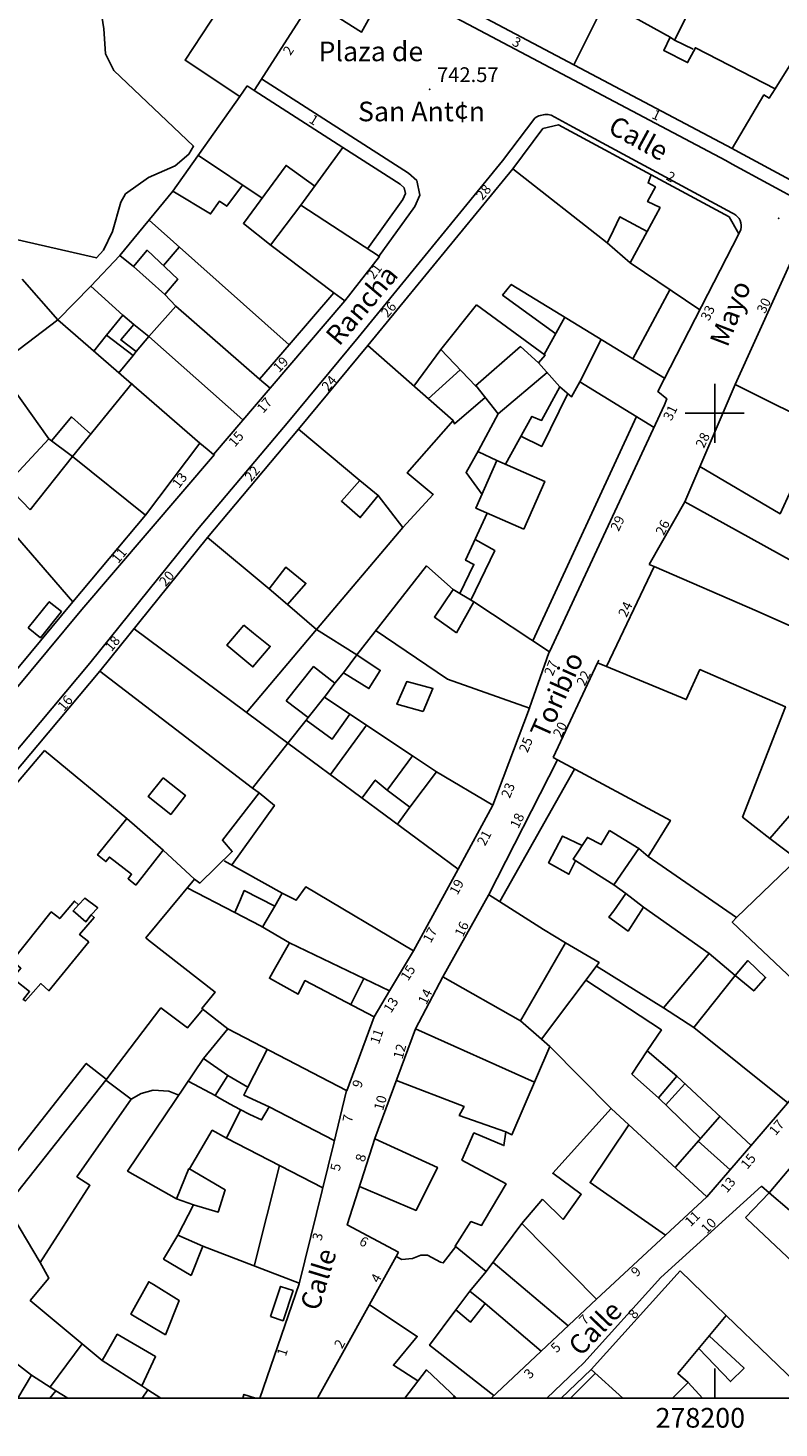
# Model space of a CAD drawing. Extents: x 277586 to 278313, y 4653697 to 4654203.
# Drawn here: x 278130 to 278207, y 4653697 to 4653839 of the extents above; entities that cross this region are included whole.
import ezdxf

# ---------------------------------------------------------------- set-up
doc = ezdxf.new("R2010")
doc.units = 0
doc.header["$MEASUREMENT"] = 0
for name, color, linetype in [('028112', 7, 'CONTINUOUS'), ('140302', 1, 'CONTINUOUS'), ('140501', 7, 'CONTINUOUS'), ('160101', 1, 'CONTINUOUS'), ('160301', 1, 'CONTINUOUS'), ('160302', 1, 'CONTINUOUS'), ('160306', 1, 'CONTINUOUS'), ('160307', 1, 'CONTINUOUS'), ('167202', 3, 'CONTINUOUS'), ('189301', 7, 'CONTINUOUS'), ('189401', 7, 'CONTINUOUS'), ('HOJAS', 7, 'CONTINUOUS')]:
    doc.layers.add(name, color=color, linetype=linetype)

msp = doc.modelspace()

# ---------------------------------------------------------------- linework, layer by layer
at = {"layer": '028112'}
for p in [(278171.05, 4653832.88, 742.57), (278206.51, 4653819.78, 744.27)]:
    msp.add_point(p, dxfattribs=at)
at = {"layer": '140302'}
for points in [[(278185.7, 4653835.39, 752.21), (278188.91, 4653841.8, 752.13), (278195.48, 4653838.19, 752.13)], [(278195.92, 4653837.9, 752.13), (278197.82, 4653836.97, 752.13)], [(278151.78, 4653832.16, 759.87), (278152.51, 4653833.24, 758.9)], [(278206.13, 4653832.95, 761.78), (278205.55, 4653832.01, 761.77), (278205, 4653832.33, 761.77), (278201.79, 4653826.89, 761.77)], [(278154.03, 4653821.85, 760.16), (278147.55, 4653826.19, 760.03)], [(278161.31, 4653812.24, 748.51), (278154.95, 4653817.03, 762.67), (278152.13, 4653819.27, 761.68), (278156.46, 4653825.16, 761.59), (278159.4, 4653823.06, 761.74)], [(278179.49, 4653824.83, 760.23), (278189.07, 4653817.29, 762.91)], [(278193.15, 4653818.44, 761.86), (278194.45, 4653820.88, 761.5), (278193.19, 4653821.5, 761.48), (278193.98, 4653822.98, 761.01), (278193.23, 4653823.39, 760.96), (278193.55, 4653824.2, 760.4)], [(278144.97, 4653822.54, 759.87), (278148.79, 4653820.24, 758.57), (278149.71, 4653821.54, 758.57), (278150.43, 4653821.02, 758.57), (278152.04, 4653823.17, 758.57)], [(278157.95, 4653821.13, 761.73), (278154.88, 4653817.08, 762.82)], [(278156.76, 4653806.95, 745.88), (278142.54, 4653819.61, 745.74)], [(278144, 4653814.99, 745.26), (278145.6, 4653816.88, 745.25)], [(278140.95, 4653814.91, 745.01), (278144.13, 4653812.06, 745.17)], [(278191.4, 4653815.29, 761.81), (278198.48, 4653810.5, 759.01)], [(278194.91, 4653803.57, 748.29), (278179.33, 4653813.08, 747.29), (278178.45, 4653812, 746.4), (278183.85, 4653808.06, 746.54)], [(278191.69, 4653805.53, 748.38), (278195.43, 4653812.55, 748.36)], [(278145.26, 4653810.87, 745.16), (278153.77, 4653803.47, 745.79)], [(278132.36, 4653797.41, 755.08), (278125, 4653807.71, 751.76), (278123.99, 4653809.26, 751.76)], [(278127.02, 4653804.75, 746.12), (278133.27, 4653809.49, 746.12)], [(278147.7, 4653796.98, 745.85), (278133.27, 4653809.49, 746.12)], [(278182.67, 4653805.98, 746.54), (278184.79, 4653809.75, 746.79)], [(278138.21, 4653807.94, 744.52), (278136.95, 4653806.31, 744.52)], [(278142.53, 4653807.81, 745.45), (278141.25, 4653806.26, 745.44)], [(278142.53, 4653807.81, 745.26), (278152.08, 4653799.33, 745.81)], [(278156.61, 4653780.58, 758.16), (278159.55, 4653778.06, 759.18), (278168.32, 4653788.41, 759.29), (278171.41, 4653791.74, 755.55), (278168.77, 4653793.94, 755.55), (278173.42, 4653799.25, 755.55), (278164.76, 4653806.87, 755.55)], [(278172.17, 4653806.48, 745.71), (278169.45, 4653802.74, 745.7)], [(278186.29, 4653803.2, 748.5), (278188.47, 4653807.49, 748.5)], [(278140.93, 4653805.86, 745.43), (278139.48, 4653804.1, 745.42)], [(278184.28, 4653802.7, 748.72), (278182.12, 4653805.11, 746.29)], [(278174.14, 4653804.4, 747.12), (278170.88, 4653801.48, 747.12)], [(278175.74, 4653802.81, 747.19), (278177.99, 4653799.93, 747.19), (278182.99, 4653804.13, 746.63)], [(278140.83, 4653803.05, 755.17), (278134.78, 4653795.61, 755.18)], [(278178.75, 4653794.82, 757.17), (278181.43, 4653799.68, 757.17), (278182.41, 4653799.27, 757.17), (278184.28, 4653802.7, 758.93), (278185.46, 4653801.68, 759.01), (278186.29, 4653803.2, 759.21), (278193.85, 4653798.57, 757.24)], [(278180.31, 4653797.66, 759.13), (278182.44, 4653796.64, 759.01), (278185.08, 4653802, 759)], [(278176.68, 4653801.59, 747.22), (278173.56, 4653798.94, 747.06), (278173.4, 4653799.31, 747.06)], [(278136.63, 4653797.88, 748.98), (278134.66, 4653799.63, 748.62), (278132.67, 4653797.22, 748.51)], [(278177.99, 4653799.93, 747), (278176.01, 4653796.23, 749.89), (278174.75, 4653793.99, 750.07), (278176.39, 4653791.74, 750.27)], [(278192.06, 4653799.66, 759.2), (278181.52, 4653776.9, 759.01)], [(278157.74, 4653798.37, 758.19), (278163.95, 4653793.16, 758.18)], [(278142.18, 4653789.67, 755.24), (278134.78, 4653795.61, 755.08)], [(278180.61, 4653788.22, 762.15), (278175.75, 4653790.35, 762.15), (278177.88, 4653795.21, 762.15), (278182.73, 4653793.08, 762.15), (278180.61, 4653788.22, 762.15)], [(278177.88, 4653795.21, 749.74), (278176, 4653796.1, 749.73)], [(278198.5, 4653794.58, 754.03), (278206.64, 4653789.8, 754.02), (278207.78, 4653792.24, 753.96), (278211.3, 4653790.72, 753.96)], [(278134.79, 4653780.86, 758.39), (278125.3, 4653791.83, 758.73), (278121.04, 4653787.3, 758.68), (278121.85, 4653786.36, 758.68), (278119.53, 4653784.34, 758.68), (278122.12, 4653782.22, 760.48), (278120.01, 4653779.62, 759.91), (278117.28, 4653781.83, 759.91), (278109.65, 4653774.68, 755.04)], [(278165.82, 4653791.66, 758.17), (278168.32, 4653788.41, 759.6)], [(278176.89, 4653789.84, 759.92), (278174.69, 4653785.08, 757.07), (278175.55, 4653784.65, 757.07), (278174.12, 4653781.69, 757.07)], [(278148.48, 4653787.37, 758.12), (278154.74, 4653782.16, 758.17)], [(278175.23, 4653781.03, 759), (278177.66, 4653786.05, 758.99), (278175.66, 4653787.19, 759.51)], [(278163.66, 4653775.48, 753.73), (278170.73, 4653784.5, 757.62), (278173.45, 4653782.11, 755.67)], [(278130.26, 4653778.21, 759.5), (278132.4, 4653780.87, 759.49), (278133.64, 4653779.86, 758.65), (278131.5, 4653777.2, 759.5), (278130.26, 4653778.21, 759.5)], [(278175.52, 4653780.86, 758.81), (278183.21, 4653775.78, 757.06)], [(278141.02, 4653778.12, 752.68), (278156.65, 4653766.51, 753.73)], [(278159.55, 4653778.06, 753.73), (278152.45, 4653769.62, 753.73)], [(278163.66, 4653775.48, 753.77), (278159.55, 4653778.06, 753.76)], [(278181.19, 4653770.07, 753.06), (278172.86, 4653772.99, 757.67), (278165.51, 4653777.96, 757.46)], [(278137.55, 4653773.82, 755.38), (278153.04, 4653761.93, 757.67)], [(278161.43, 4653772.61, 753.73), (278162.28, 4653773.65, 753.73)], [(278158.7, 4653769.11, 753.73), (278160.42, 4653771.26, 753.73)], [(278169.32, 4653765.22, 757.46), (278162.94, 4653769.45, 756.59)], [(278217.33, 4653770.33, 760.31), (278205.6, 4653756.82, 760.31)], [(278156.65, 4653766.51, 753.73), (278158.49, 4653768.83, 753.73)], [(278164.62, 4653768.32, 756.02), (278160.96, 4653763.31, 756.01)], [(278131.91, 4653765.76, 756.72), (278109.42, 4653739.26, 756.72), (278106.19, 4653736.23, 756.72)], [(278140.3, 4653758.85, 759.21), (278131.91, 4653765.76, 756.12)], [(278177.45, 4653760.21, 753.3), (278171.74, 4653763.59, 757.58)], [(278178.16, 4653750.41, 759.03), (278185.75, 4653763.87, 758.99)], [(278166.72, 4653761.74, 757.53), (278165.52, 4653762.75, 757.26), (278164.18, 4653760.94, 757.26)], [(278169.04, 4653760.02, 758.09), (278167.78, 4653758.27, 758.09)], [(278186.54, 4653756.11, 762.28), (278184.54, 4653757.07, 762.08), (278183.13, 4653754.36, 761.96), (278185.2, 4653753.19, 761.99), (278185.87, 4653754.55, 761.99)], [(278147.15, 4653752.68, 759.18), (278143.98, 4653755.64, 759.22)], [(278193.24, 4653755.01, 759.12), (278192.31, 4653755.82, 759.23)], [(278135.36, 4653750.1, 758.72), (278136.02, 4653750.78, 758.58), (278137.33, 4653749.77, 758.58), (278136.67, 4653749.06, 758.63)], [(278177.03, 4653751.13, 758.49), (278182.62, 4653747.57, 760.22), (278184.83, 4653746.24, 760.22)], [(278190.97, 4653751.23, 759.26), (278189.74, 4653752.12, 759.25)], [(278155.32, 4653749.95, 748.4), (278154.11, 4653747.89, 748.39)], [(278199.44, 4653745.16, 759.31), (278192.76, 4653749.84, 759.09)], [(278213.59, 4653737.15, 754.05), (278201.78, 4653748.31, 758.47), (278202.21, 4653748.8, 758.47)], [(278156.82, 4653746.23, 748.54), (278166.98, 4653741.34, 749.01)], [(278187.99, 4653743.87, 760.22), (278194.79, 4653739.62, 759.19)], [(278164.37, 4653742.59, 751.57), (278163.05, 4653739.96, 751.57)], [(278172.38, 4653742.77, 753.22), (278180.27, 4653738.31, 753.37)], [(278186.91, 4653742.43, 756.74), (278194.59, 4653737.39, 756.97), (278193.13, 4653735.26, 759.36)], [(278147.94, 4653739.4, 758.71), (278146.45, 4653737.61, 758.49), (278143.75, 4653739.62, 758.22), (278138.14, 4653732.29, 758.22)], [(278145.32, 4653720.22, 756.24), (278140.36, 4653723.05, 757.75), (278148.07, 4653734.48, 756.1), (278150.53, 4653737.48, 748.76)], [(278169.62, 4653737.5, 749.15), (278181.71, 4653732.09, 748.27)], [(278197.87, 4653737.64, 757.91), (278207.44, 4653729.98, 754.24)], [(278152.56, 4653731.5, 747.26), (278154.53, 4653735.4, 747.26)], [(278182.42, 4653736.43, 757.17), (278183.26, 4653735.69, 757.16)], [(278126.55, 4653721.78, 758.2), (278136.17, 4653733.99, 758.2), (278138.2, 4653732.37, 758.2)], [(278148.07, 4653734.48, 756.09), (278150.55, 4653732.76, 755.57)], [(278203.71, 4653725.64, 757.38), (278196.15, 4653732.68, 755.96)], [(278145.57, 4653730.77, 755.41), (278144.55, 4653731.15, 755.15), (278142.97, 4653731.27, 754.93), (278141.75, 4653730.94, 754.93), (278140.73, 4653730.37, 754.97)], [(278146.51, 4653732.17, 756.38), (278149.31, 4653730.69, 754.88)], [(278178.78, 4653727.03, 750.77), (278174.06, 4653728.7, 751.41), (278174.54, 4653729.6, 751.25), (278167.67, 4653732.25, 749)], [(278195.02, 4653729.76, 759.19), (278196.96, 4653731.91, 759.47)], [(278154.74, 4653729.59, 752.4), (278161.36, 4653726.16, 752.41)], [(278194.28, 4653730.48, 756.97), (278198.52, 4653726.4, 757.74)], [(278151.87, 4653729.34, 755.87), (278150.41, 4653726.39, 759.44), (278160.18, 4653721.36, 756.7)], [(278189.49, 4653729.39, 758.65), (278199.2, 4653720.44, 757.57)], [(278200.53, 4653728.59, 759.76), (278195.98, 4653723.4, 758.82)], [(278150.41, 4653726.39, 759.56), (278148.96, 4653727.19, 759.36), (278146.66, 4653723.28, 757.7)], [(278191.27, 4653727.74, 756.18), (278187.35, 4653721.89, 756.58), (278195.02, 4653716.56, 756.04)], [(278165.47, 4653726.32, 750.96), (278171.84, 4653723.42, 753.2), (278169.66, 4653719.06, 753.2), (278163.92, 4653721.5, 753.03)], [(278201.57, 4653723.17, 757.72), (278198.33, 4653726.09, 757.53)], [(278155.81, 4653723.61, 758.61), (278153.23, 4653713.41, 758.62)], [(278145.48, 4653716.54, 759.1), (278147.06, 4653719.64, 757.9)], [(278188.01, 4653710.05, 756.12), (278180.4, 4653717.72, 757.28)], [(278157.79, 4653711.66, 757.17), (278148.01, 4653715.42, 759.1)], [(278167.66, 4653714.38, 755.1), (278168.22, 4653714.09, 755.19), (278169.31, 4653714.19, 755.32), (278170.16, 4653714.51, 755.54), (278170.82, 4653714.51, 755.6), (278172.14, 4653713.79, 755.6), (278172.42, 4653713.73, 755.46), (278173.72, 4653715.38, 754.91)], [(278137.78, 4653703.82, 755.05), (278130.48, 4653709.92, 755.05), (278132.35, 4653712.19, 755.05), (278131.48, 4653713.76, 755.05)], [(278176.79, 4653712.86, 754.91), (278175.13, 4653710.87, 755.38)], [(278177.5, 4653713.77, 753.4), (278185.12, 4653707.34, 750.97)], [(278154.89, 4653708.27, 753.85), (278155.9, 4653711.34, 753.73), (278157.17, 4653710.92, 752.8), (278156.16, 4653707.85, 753.85), (278154.89, 4653708.27, 753.85)], [(278176.7, 4653709.59, 752.86), (278182.36, 4653704.75, 750.88)], [(278164.93, 4653709.47, 754.98), (278169.79, 4653706.26, 756.68), (278167.36, 4653703.33, 757.45), (278169.86, 4653701.76, 757.21)], [(278173.69, 4653708.98, 756.43), (278171.04, 4653705.37, 757.25), (278177.57, 4653700.27, 754.81)], [(278123.53, 4653707.8, 751.37), (278130.61, 4653702.33, 751.36)], [(278135.76, 4653705.5, 754.93), (278132.53, 4653701.17, 754.69)], [(278199.45, 4653706.34, 753.54), (278202.98, 4653703.04, 755.49), (278201.62, 4653701.68, 755.49), (278198.38, 4653705.05, 753.76)], [(278173.78, 4653700, 755.76), (278170.71, 4653702.87, 757.26), (278168.51, 4653700, 755.8)], [(278187.88, 4653702.54, 762.81), (278185.35, 4653700, 762.73)], [(278142.42, 4653700.85, 755.05), (278141.81, 4653701.24, 755.05)], [(278197.31, 4653701.58, 756.86), (278198.77, 4653700, 756.72)], [(278133.06, 4653700.75, 755.04), (278134.3, 4653700, 755.38)], [(278152.06, 4653700, 754.07), (278152.18, 4653700.37, 754.07), (278153.36, 4653700, 752.71)], [(278173.56, 4653700.2, 754.37), (278173.4, 4653700, 754.36)]]:
    msp.add_polyline3d(points, dxfattribs=at)
at = {"layer": '140501'}
for points in [[(278195.79, 4653850.84, 747.83), (278196.75, 4653850.34, 746.46), (278199.1, 4653853.89, 748.09), (278200.71, 4653852.51, 748.09), (278201.63, 4653854.34, 748.36), (278206.69, 4653851.66, 748.49), (278204.76, 4653849.24, 746.7), (278203.16, 4653847.17, 746.57), (278208.18, 4653844, 745.03), (278212.33, 4653851.39, 747.54), (278216.2, 4653849.18, 752.72), (278209.98, 4653839.07, 762.69), (278206.13, 4653832.95, 752.09), (278198.04, 4653837.12, 752.08), (278197.24, 4653835.61, 752.4), (278194.82, 4653836.83, 752.38), (278195.48, 4653838.19, 751.98), (278195.92, 4653837.9, 747.44), (278197.39, 4653840.76, 746.12), (278191.96, 4653844.09, 748.12), (278195.79, 4653850.84, 747.83)], [(278191.4, 4653815.29, 761.73), (278189.07, 4653817.29, 763.14), (278189.39, 4653817.89, 763.14), (278190.36, 4653819.94, 762.32), (278193.15, 4653818.44, 762.12), (278191.4, 4653815.29, 761.73)], [(278175.8, 4653811, 745.67), (278182.78, 4653805.91, 745.93), (278182.12, 4653805.11, 745.93), (278180.29, 4653806.77, 745.62), (278175.7, 4653802.78, 747.17), (278172.17, 4653806.48, 745.54), (278175.8, 4653811, 745.67)], [(278130.47, 4653790.2, 754.89), (278128.03, 4653792.74, 751.63), (278132.36, 4653797.41, 751.57), (278134.78, 4653795.61, 755.04), (278130.47, 4653790.2, 754.89)], [(278163.95, 4653793.16, 758.36), (278165.82, 4653791.66, 758.39), (278163.99, 4653789.41, 758.34), (278162.08, 4653791.09, 758.3), (278163.95, 4653793.16, 758.36)], [(278156.61, 4653780.58, 758.19), (278154.74, 4653782.16, 758.19), (278156.44, 4653784.38, 758.19), (278158.47, 4653782.72, 758.23), (278156.61, 4653780.58, 758.19)], [(278173.79, 4653777.72, 755.37), (278171.53, 4653779.3, 755.39), (278173.45, 4653782.11, 755.39), (278175.52, 4653780.86, 755.44), (278173.79, 4653777.72, 755.37)], [(278152.17, 4653778.48, 752.42), (278153.16, 4653777.67, 752.42), (278154.86, 4653776.32, 752.56), (278153.1, 4653774.24, 752.56), (278150.46, 4653776.44, 752.48), (278152.17, 4653778.48, 752.42)], [(278162.28, 4653773.65, 755.31), (278163.66, 4653775.48, 755.32), (278166.03, 4653773.89, 755.32), (278164.88, 4653772.05, 755.32), (278162.28, 4653773.65, 755.31)], [(278156.48, 4653770.8, 752.62), (278159.25, 4653774.28, 752.5), (278161.43, 4653772.61, 755.96), (278160.36, 4653771.18, 757.04), (278162.94, 4653769.45, 753.01), (278161.15, 4653766.92, 753.01), (278158.49, 4653768.83, 752.87), (278158.7, 4653769.11, 752.7), (278156.48, 4653770.8, 752.62)], [(278170.4, 4653769.72, 755.33), (278167.72, 4653770.46, 755.33), (278168.72, 4653772.76, 755.33), (278171.38, 4653772.04, 755.34), (278170.4, 4653769.72, 755.33)], [(278166.72, 4653761.74, 757.46), (278169.32, 4653765.22, 757.46), (278171.74, 4653763.59, 757.6), (278169.04, 4653760.02, 757.59), (278166.72, 4653761.74, 757.46)], [(278143.97, 4653762.97, 757.47), (278146.24, 4653761.19, 757.49), (278144.74, 4653759.26, 757.52), (278142.45, 4653761.09, 757.52), (278143.97, 4653762.97, 757.47)], [(278141.2, 4653752.09, 758.41), (278140.42, 4653752.74, 758.4), (278140.76, 4653753.2, 758.4), (278138.51, 4653754.94, 758.31), (278138.16, 4653754.48, 758.31), (278137.31, 4653755.16, 758.31), (278140.3, 4653758.85, 759.58), (278143.98, 4653755.64, 758.15), (278141.2, 4653752.09, 758.41)], [(278189.33, 4653757.64, 760.28), (278192.31, 4653755.82, 756.92), (278189.74, 4653752.12, 759.72), (278185.62, 4653754.73, 760.14), (278187.08, 4653756.93, 760.14), (278188.48, 4653756.21, 760.34), (278189.33, 4653757.64, 760.28)], [(278192.76, 4653749.84, 759.13), (278191.2, 4653747.42, 759.13), (278189.25, 4653748.82, 759.13), (278189.75, 4653749.48, 759.13), (278190.97, 4653751.23, 759.16), (278192.76, 4653749.84, 759.13)], [(278136.43, 4653746.33, 758.08), (278132.37, 4653741.37, 758.11), (278131.55, 4653742.09, 758.17), (278129.99, 4653740.33, 758.17), (278129.75, 4653740.49, 758.78), (278130.4, 4653741.28, 758.98), (278128.95, 4653742.43, 758.9), (278128.33, 4653741.61, 758.32), (278128.05, 4653741.89, 758.27), (278129.53, 4653743.64, 758.26), (278128.65, 4653744.4, 758.2), (278132.6, 4653749.37, 758.15), (278133.47, 4653748.69, 758.19), (278134.96, 4653750.47, 758.18), (278135.36, 4653750.1, 758.18), (278134.82, 4653749.47, 758.88), (278136.13, 4653748.37, 758.88), (278136.67, 4653749.06, 758.09), (278136.97, 4653748.79, 758.09), (278135.49, 4653747.06, 758), (278136.43, 4653746.33, 758.08)], [(278182.42, 4653736.43, 756.98), (278180.27, 4653738.31, 753.33), (278184.83, 4653746.24, 760.23), (278188.25, 4653744.22, 760.23), (278182.42, 4653736.43, 756.98)], [(278202.08, 4653742.9, 757.13), (278197.87, 4653737.64, 757.77), (278194.79, 4653739.62, 759.37), (278199.44, 4653745.16, 759.37), (278202.08, 4653742.9, 757.13)], [(278202.08, 4653742.9, 757.11), (278203.37, 4653744.42, 757.02), (278205.17, 4653742.71, 756.96), (278203.97, 4653741.34, 756.96), (278202.08, 4653742.9, 757.11)], [(278182.51, 4653720.2, 756.12), (278180.4, 4653717.72, 757.3), (278176.79, 4653712.86, 755.08), (278173.63, 4653715.43, 755.08), (278175.24, 4653717.92, 752.75), (278176.32, 4653717.54, 752.57), (278176.6, 4653718.01, 752.58), (278178.81, 4653721.75, 750.56), (278174.32, 4653724.17, 750.56), (278175.54, 4653726.92, 750.56), (278178.59, 4653725.64, 750.56), (278178.78, 4653727.03, 751.02), (278179.4, 4653726.74, 748.08), (278183.26, 4653735.69, 757.8), (278189.49, 4653729.39, 756.36), (278183.55, 4653722.84, 756.24), (278186.45, 4653720.7, 756.25), (278184.6, 4653718.14, 756.2), (278182.51, 4653720.2, 756.12)], [(278191.58, 4653732.89, 757.11), (278193.13, 4653735.26, 757.12), (278196.15, 4653732.68, 756.01), (278194.28, 4653730.48, 757.2), (278191.58, 4653732.89, 757.11)], [(278131.48, 4653713.76, 755.2), (278128.06, 4653719.54, 748.05), (278138.14, 4653732.29, 758.11), (278140.73, 4653730.37, 754.98), (278135.22, 4653722.48, 754.98), (278136.54, 4653721.62, 755.05), (278131.48, 4653713.76, 755.2)], [(278150.55, 4653732.76, 755.53), (278149.26, 4653730.71, 756.18), (278149.7, 4653730.46, 756.18), (278150.77, 4653729.85, 756.18), (278151.72, 4653729.35, 756.18), (278152.77, 4653728.79, 752.51), (278153.97, 4653728.24, 747.38), (278154.74, 4653729.59, 747.38), (278152.18, 4653730.75, 747.38), (278152.58, 4653731.56, 747.38), (278150.55, 4653732.76, 755.53)], [(278146.6, 4653723.32, 757.87), (278150.26, 4653721.16, 758), (278149.57, 4653718.89, 758.04), (278147.06, 4653719.64, 757.91), (278145.32, 4653720.22, 756.07), (278146.6, 4653723.32, 757.87)], [(278146.83, 4653712.46, 755.23), (278144.02, 4653714.11, 755.22), (278145.48, 4653716.54, 759.28), (278148.01, 4653715.42, 755.32), (278146.83, 4653712.46, 755.23)], [(278144.2, 4653706.42, 755.2), (278140.68, 4653708.53, 755.19), (278142.52, 4653711.82, 755.19), (278142.99, 4653711.53, 755.19), (278145.61, 4653709.9, 755.19), (278144.2, 4653706.42, 755.2)], [(278176.7, 4653709.59, 752.92), (278175.2, 4653707.72, 752.92), (278173.69, 4653708.98, 756.26), (278175.13, 4653710.87, 753.2), (278176.7, 4653709.59, 752.92)], [(278141.81, 4653701.24, 755.17), (278137.78, 4653703.82, 755.25), (278138.16, 4653704.46, 755.25), (278139.31, 4653706.48, 755.2), (278143.2, 4653704.21, 755.2), (278141.81, 4653701.24, 755.17)], [(278129.21, 4653700, 750.58), (278130.61, 4653702.33, 751.63), (278133.06, 4653700.75, 750.71), (278132.47, 4653700, 750.62)], [(278141.83, 4653700, 754.96), (278142.42, 4653700.85, 755.11), (278143.73, 4653700, 754.85)]]:
    msp.add_polyline3d(points, dxfattribs=at)
at = {"layer": '160101'}
for points in [[(278201.78, 4653825.29, 761.63), (278201.12, 4653825.65, 761.63), (278173.77, 4653840.11, 748.15)], [(278153.96, 4653833.95, 744.69), (278168.89, 4653824.37, 744.75), (278169.73, 4653823.62, 744.75), (278170.06, 4653822.14, 744.75), (278169.54, 4653821, 744.73), (278165.85, 4653815.89, 744.73)], [(278104.7, 4653737.71, 756.22), (278108.28, 4653741.04, 755.5), (278130.26, 4653767.13, 755.44), (278136.53, 4653774.62, 755.17), (278147.47, 4653788.19, 758.37), (278156.74, 4653799.2, 755.05), (278163.77, 4653807.71, 755.62), (278178.46, 4653825.63, 760.31), (278181.74, 4653829.98, 760.32)], [(278181.74, 4653829.98, 756.22), (278181.87, 4653830.06, 756.22), (278182.01, 4653830.13, 756.22), (278182.15, 4653830.19, 756.22), (278182.3, 4653830.24, 756.22), (278182.45, 4653830.28, 756.22), (278182.61, 4653830.31, 756.22), (278182.76, 4653830.32, 756.22), (278182.92, 4653830.33, 756.22), (278183.08, 4653830.32, 756.22), (278183.23, 4653830.3, 756.22), (278183.39, 4653830.27, 756.22)], [(278183.39, 4653830.27, 760.29), (278185.64, 4653829.06, 760.11), (278201.75, 4653820.35, 758.85)], [(278201.79, 4653825.28, 761.63), (278212.64, 4653819.41, 761.64)], [(278201.75, 4653820.35, 756.22), (278201.96, 4653820.25, 756.22), (278202.16, 4653820.12, 756.22), (278202.33, 4653819.96, 756.22), (278202.48, 4653819.78, 756.22), (278202.59, 4653819.57, 756.22), (278202.66, 4653819.35, 756.22), (278202.69, 4653819.11, 756.22), (278202.69, 4653818.88, 756.22), (278202.64, 4653818.65, 756.22), (278202.56, 4653818.43, 756.22), (278202.44, 4653818.23, 756.22)], [(278162.44, 4653811.4, 746.03), (278154.84, 4653802.55, 745.97)], [(278135.71, 4653780.09, 758.22), (278149.19, 4653795.82, 758.22)], [(278135.71, 4653780.09, 758.22), (278121.73, 4653763.27, 758.34)], [(278194.54, 4653712.25, 743.68), (278204.76, 4653721.52, 751.09)], [(278204.76, 4653721.52, 751.09), (278205.52, 4653720.86, 751.09)], [(278182.96, 4653700, 762.22), (278186.01, 4653702.92, 762.75), (278186.72, 4653703.58, 743.35), (278194.54, 4653712.25, 743.68)]]:
    msp.add_polyline3d(points, dxfattribs=at)
at = {"layer": '160301'}
for points in [[(278153.21, 4653832.78, 757.6), (278159.09, 4653841.89, 748.66), (278164.11, 4653838.69, 746.54), (278167.17, 4653844.2, 745.22)], [(278129.67, 4653813.61, 744.64), (278133.27, 4653809.49, 746.22), (278136.64, 4653812.91, 745.46), (278139.87, 4653809.95, 744.46), (278138.21, 4653807.94, 744.47), (278140.93, 4653805.86, 745.13), (278141.25, 4653806.26, 745.13), (278139.69, 4653807.44, 744.89), (278140.98, 4653809, 744.89), (278142.53, 4653807.81, 745.51), (278145.26, 4653810.87, 745.55), (278144.13, 4653812.06, 745.34), (278145.46, 4653813.62, 745.44), (278142.35, 4653816.56, 744.94), (278140.95, 4653814.91, 745.01), (278139.57, 4653816.03, 745.3), (278144.97, 4653822.54, 759.78), (278151.78, 4653832.16, 749.25), (278146.2, 4653835.84, 748.68), (278149.61, 4653841.01, 748.68)], [(278202.46, 4653826.52, 761.63), (278201.79, 4653826.89, 761.63), (278174.43, 4653841.35, 748.15)], [(278152.51, 4653833.24, 744.69), (278153.21, 4653832.78, 744.69)], [(278153.21, 4653832.78, 744.69), (278162.24, 4653826.98, 744.72)], [(278182.56, 4653828.92, 756.22), (278184.15, 4653829.29, 756.22)], [(278184.15, 4653829.29, 760.2), (278185.4, 4653828.62, 760.11), (278193.55, 4653824.2, 759.47)], [(278105.62, 4653736.79, 756.22), (278109.23, 4653740.15, 755.5), (278131.26, 4653766.3, 755.44), (278137.54, 4653773.8, 755.17), (278148.48, 4653787.37, 758.37), (278157.74, 4653798.37, 755.05), (278164.78, 4653806.89, 755.62), (278179.49, 4653824.83, 760.31), (278182.56, 4653828.92, 760.31)], [(278162.44, 4653811.4, 746.03), (278165.94, 4653815.93, 746.39), (278157.95, 4653821.13, 746.62), (278162.24, 4653826.98, 755.61)], [(278202.46, 4653826.52, 761.63), (278213.31, 4653820.65, 761.64)], [(278193.55, 4653824.2, 759.47), (278201.47, 4653819.93, 758.85)], [(278201.47, 4653819.93, 756.22), (278202.44, 4653818.23, 756.22)], [(278202.44, 4653818.23, 746.24), (278194.22, 4653802.22, 749.25), (278195.14, 4653801.46, 749.05), (278194.91, 4653800.85, 749.05)], [(278156.76, 4653806.95, 745.99), (278161.31, 4653812.24, 746.03)], [(278162.44, 4653811.4, 746.01), (278161.31, 4653812.24, 748.51)], [(278202.09, 4653802.92, 754.11), (278211.54, 4653798.2, 754.96), (278212, 4653799.19, 754.83), (278214.52, 4653797.78, 753.93), (278209.9, 4653787.64, 750.01), (278213.85, 4653785.26, 752.39), (278216.95, 4653790.07, 752.38), (278219.15, 4653788.57, 749.81), (278221.06, 4653796.06, 750.34), (278225.96, 4653806.03, 750.16), (278227.81, 4653810.7, 749.01), (278228.72, 4653810.51, 749.34)], [(278153.77, 4653803.47, 745.97), (278156.76, 4653806.95, 745.99)], [(278153.77, 4653803.47, 745.79), (278154.84, 4653802.55, 745.88)], [(278147.7, 4653796.98, 745.85), (278148.43, 4653796.36, 745.84), (278149.08, 4653795.83, 745.94), (278154.84, 4653802.55, 745.97)], [(278193.87, 4653784.44, 753.3), (278204.3, 4653779.91, 757.62), (278210.49, 4653777.15, 752.29), (278213.31, 4653781.98, 749.16), (278196.97, 4653791.02, 754.3), (278202.09, 4653802.92, 754.11)], [(278194.91, 4653800.85, 757.04), (278183.21, 4653775.78, 757.04)], [(278147.7, 4653796.98, 755), (278142.18, 4653789.67, 755), (278134.79, 4653780.86, 758.22), (278120.81, 4653764.04, 758.34)], [(278189.02, 4653774.28, 753.32), (278193.87, 4653784.44, 752.93)], [(278183.21, 4653775.78, 757.04), (278183.16, 4653775.66, 757.04), (278181.2, 4653770.08, 753.59), (278181.19, 4653770.07, 753.58)], [(278184.02, 4653764.8, 757.92), (278195.5, 4653758.65, 759.36), (278193.24, 4653755.01, 757.32), (278202.21, 4653748.8, 758.54), (278208.38, 4653754.72, 761.74), (278205.6, 4653756.82, 760.13), (278202.84, 4653758.99, 749.45), (278207.18, 4653770.2, 750.23), (278198.5, 4653773.97, 756.35), (278197.12, 4653770.93, 757.79), (278189.02, 4653774.28, 753.79)], [(278181.19, 4653770.07, 753.58), (278177.45, 4653760.21, 753.23)], [(278173.95, 4653753.71, 753.23), (278156.65, 4653766.51, 753.67), (278153.04, 4653761.93, 757.92), (278153.74, 4653761.46, 757.55), (278149.99, 4653756.65, 757.55), (278151, 4653755.49, 757.48), (278147.7, 4653752.29, 759.32), (278147.15, 4653752.68, 758.6), (278142.22, 4653746.74, 758.8), (278142.48, 4653746.49, 758.8), (278149.25, 4653741.22, 758.59), (278147.91, 4653739.55, 748.25), (278150.53, 4653737.48, 747.68), (278162.61, 4653731.22, 747.32)], [(278167.89, 4653714.82, 751.2), (278162.67, 4653717.58, 751.01), (278165.49, 4653726.36, 750.88), (278169.62, 4653737.5, 749.26), (278172.39, 4653742.78, 753.31), (278177.01, 4653751.08, 758.27), (278184.02, 4653764.8, 757.87)], [(278177.45, 4653760.21, 753.23), (278177.43, 4653760.14, 753.23), (278173.95, 4653753.71, 753.23)], [(278220.77, 4653746.34, 752.01), (278221.13, 4653745.96, 751.8), (278213.65, 4653737.21, 754.38), (278203.89, 4653725.84, 757.58), (278199.2, 4653720.44, 757.47), (278188.01, 4653710.05, 755.97), (278177.28, 4653700, 753.91)], [(278205.52, 4653720.86, 751.09), (278210.65, 4653726.91, 751.1), (278216.38, 4653733.54, 751.26), (278226.18, 4653744.64, 759.31)], [(278162.61, 4653731.22, 747.31), (278161.3, 4653725.9, 752.52), (278157.78, 4653711.62, 751.98), (278153.79, 4653700, 751.98)], [(278205.52, 4653720.86, 0), (278203.13, 4653718.35, 748.97)], [(278218.86, 4653702.89, 749.61), (278209.71, 4653712.16, 749.19), (278214.64, 4653716.78, 749.22), (278212.56, 4653718.8, 750.69), (278210.62, 4653716.51, 750.69), (278209.66, 4653717.33, 750.69), (278205.52, 4653720.86, 751.02)], [(278203.27, 4653718.22, 748.97), (278203.13, 4653718.35, 748.97)], [(278209.71, 4653712.16, 748.97), (278203.27, 4653718.22, 748.97)], [(278159.65, 4653700, 752.52), (278167.66, 4653714.38, 751.2)], [(278167.89, 4653714.82, 751.2), (278167.66, 4653714.38, 751.2)], [(278195.73, 4653700, 756.55), (278197.31, 4653701.58, 754.52), (278196.25, 4653702.5, 753.71), (278201.16, 4653708.38, 753.65), (278209.91, 4653700, 745.31)], [(278184.42, 4653700, 762.22), (278187.47, 4653702.92, 762.75)], [(278187.47, 4653702.92, 762.75), (278190.66, 4653700, 763.91)]]:
    msp.add_polyline3d(points, dxfattribs=at)
at = {"layer": '160302'}
for points in [[(278162.24, 4653826.98, 744.72), (278168.05, 4653823.25, 744.75), (278168.47, 4653822.88, 744.75), (278168.6, 4653822.3, 744.75), (278168.33, 4653821.71, 744.73), (278164.72, 4653816.71, 744.73)], [(278136.64, 4653812.91, 745.38), (278139.57, 4653816.03, 745.27)], [(278139.87, 4653809.95, 744.6), (278140.98, 4653809, 744.59)], [(278193.35, 4653784.66, 746.59), (278196.97, 4653791.02, 746.59)], [(278193.35, 4653784.66, 751.2), (278193.87, 4653784.44, 751.2)], [(278189.02, 4653774.28, 753.79), (278188.1, 4653774.67, 753.34), (278188.22, 4653774.92, 753.32)], [(278183.59, 4653765.04, 749.23), (278188.1, 4653774.67, 749.22)], [(278183.59, 4653765.04, 757.87), (278184.02, 4653764.8, 757.92)], [(278153.74, 4653761.46, 745.18), (278155.28, 4653760.18, 744.79), (278150.97, 4653754.18, 746.39)], [(278150.16, 4653754.54, 746.39), (278156.06, 4653751.26, 746.4)], [(278173.95, 4653753.71, 753.23), (278169.42, 4653745.43, 752.96)], [(278151.24, 4653749.31, 745.31), (278146.43, 4653751.82, 745.31)], [(278165.42, 4653738.73, 742.6), (278162.63, 4653731.21, 742.6)], [(278187.47, 4653702.92, 743.35), (278196.5, 4653712.94, 743.74)]]:
    msp.add_polyline3d(points, dxfattribs=at)
at = {"layer": '160306'}
for points in [[(278165.42, 4653738.73, 748.78), (278158.37, 4653742.39, 749.81), (278157.69, 4653741.01, 749.72), (278154.77, 4653742.63, 748.63), (278155.27, 4653743.54, 748.63), (278156.82, 4653746.23, 748.67), (278153.88, 4653747.97, 748.22), (278151.24, 4653749.31, 745.31), (278151.83, 4653750.64, 745.31), (278152.22, 4653751.54, 745.14), (278155.32, 4653749.95, 748.47), (278156.06, 4653751.26, 749.12), (278157.49, 4653750.55, 749.18), (278158.48, 4653751.93, 749.15), (278169.42, 4653745.43, 748.95)], [(278169.42, 4653745.43, 752.96), (278166.98, 4653741.34, 746.63)], [(278166.98, 4653741.34, 746.63), (278165.42, 4653738.73, 742.6)], [(278196.5, 4653712.94, 743.3), (278201.16, 4653708.38, 743.3)]]:
    msp.add_polyline3d(points, dxfattribs=at)
at = {"layer": '160307'}
msp.add_polyline3d([(278202.09, 4653802.92, 745.49), (278208.4, 4653816.86, 746.12)], dxfattribs=at)
at = {"layer": '167202'}
msp.add_polyline3d([(278129.26, 4653847.18, 742.76), (278133.44, 4653846.89, 742.76), (278135.21, 4653846.42, 742.76), (278136.9, 4653844.65, 742.76), (278137.19, 4653843.79, 742.76), (278137.94, 4653839.03, 742.76), (278138.11, 4653836.48, 742.76), (278138.96, 4653834.79, 742.76), (278147.06, 4653827.11, 742.76), (278146.57, 4653826.32, 742.76), (278145.19, 4653825.11, 742.76), (278142.5, 4653823.95, 742.76), (278140.16, 4653822.27, 742.76), (278139.68, 4653821.42, 742.76), (278138.83, 4653818.47, 742.76), (278137.9, 4653816.56, 742.76), (278137.2, 4653815.77, 742.76), (278127.25, 4653818.06, 742.76)], dxfattribs=at)
at = {"layer": 'HOJAS'}
for points in [[(278200, 4653797), (278200, 4653803)], [(278197, 4653800), (278203, 4653800)], [(278200, 4653700), (278200, 4653703)], [(278300, 4653700), (277600, 4653700)]]:
    msp.add_lwpolyline(points, dxfattribs=at)
msp.add_point((278200, 4653800), dxfattribs=at)

# ---------------------------------------------------------------- texts
at = {"layer": '028112'}
msp.add_text('742.57', height=1.5, dxfattribs=at).set_placement((278171.8, 4653833.63, 742.57))
at = {"layer": '189301'}
for s, p in [('Plaza de', (278159.76, 4653835.75, 742.6)), ('San Ant¢n', (278163.77, 4653829.65, 742.6))]:
    msp.add_text(s, height=1.99, dxfattribs=at).set_placement(p)
for s, rotation, p in [('Calle', 331.41, (278189.03, 4653828.57)), ('Rancha', 49.83, (278161.85, 4653806.73, 742.6)), ('Mayo', 68.99, (278201.3, 4653806.62, 751.2)), ('Toribio', 65.88, (278183, 4653766.83, 751.2)), ('Calle', 72.93, (278159.76, 4653708.76, 751.2)), ('Calle', 46.14, (278186.38, 4653704.15))]:
    msp.add_text(s, height=1.99, rotation=rotation, dxfattribs=at).set_placement(p)
at = {"layer": '189401'}
for s, rotation, p in [('3', 332.4, (278179.33, 4653837.42)), ('2', 56.7, (278156.9, 4653836.26)), ('1', 334.56, (278193.53, 4653830)), ('1', 327.98, (278158.71, 4653829.58)), ('2', 332.45, (278194.99, 4653823.75)), ('28', 49.99, (278176.41, 4653821.56)), ('21', 53.59, (278165.38, 4653813.51)), ('26', 49.99, (278166.78, 4653809.65)), ('33', 63.9, (278199.41, 4653809.3)), ('30', 64.4, (278205.11, 4653810.05)), ('19', 46.07, (278155.75, 4653804.08)), ('24', 49.99, (278160.73, 4653802.16)), ('17', 49.05, (278154.14, 4653799.93)), ('31', 63.9, (278195.6, 4653799.16)), ('15', 49.05, (278151.26, 4653796.5)), ('28', 64.25, (278198.9, 4653796.38)), ('13', 52.53, (278145.58, 4653792.31)), ('22', 49.99, (278152.91, 4653792.99)), ('29', 63.9, (278190.24, 4653787.94)), ('26', 64.25, (278194.83, 4653787.52)), ('11', 50.5, (278139.41, 4653784.68)), ('20', 49.99, (278144.23, 4653782.33)), ('24', 64.25, (278191.04, 4653779.21)), ('18', 49.99, (278138.72, 4653775.73)), ('27', 67.8, (278183.55, 4653773.25)), ('22', 64.25, (278186.8, 4653772.22)), ('16', 49.99, (278133.91, 4653769.69)), ('20', 64.25, (278184.41, 4653767)), ('25', 67.8, (278180.99, 4653765.46)), ('23', 67.8, (278179.18, 4653760.83)), ('18', 64.25, (278180.05, 4653757.75)), ('21', 61.97, (278176.67, 4653755.99)), ('19', 61.97, (278173.87, 4653751.02)), ('16', 64.25, (278174.42, 4653746.74)), ('17', 61.97, (278171.16, 4653746.14)), ('15', 57.26, (278168.85, 4653742.29)), ('14', 64.25, (278170.71, 4653739.88)), ('13', 57.26, (278167.12, 4653739.03)), ('11', 71.41, (278165.89, 4653735.86)), ('12', 74.32, (278168.28, 4653734.36)), ('9', 71.41, (278164.08, 4653731.41)), ('10', 74.32, (278166.31, 4653729.13)), ('7', 77.91, (278163.14, 4653727.94)), ('17', 50.48, (278206.19, 4653726.59)), ('5', 77.91, (278161.9, 4653722.98)), ('8', 74.32, (278164.42, 4653723.91)), ('15', 50.48, (278203.31, 4653723.16)), ('13', 50.48, (278201.25, 4653720.77)), ('11', 44.83, (278197.55, 4653717.34)), ('10', 45.45, (278199.21, 4653716.63)), ('3', 75.61, (278160.05, 4653715.91)), ('6', 330.5, (278163.8, 4653715.64)), ('4', 61.11, (278165.86, 4653711.62)), ('9', 44.83, (278192.08, 4653712.24)), ('7', 44.83, (278186.81, 4653707.36)), ('8', 52.49, (278191.89, 4653707.96)), ('2', 61.11, (278162.15, 4653704.94)), ('5', 44.83, (278183.93, 4653704.53)), ('1', 72.19, (278156.43, 4653704.17)), ('3', 44.83, (278181.21, 4653701.88))]:
    msp.add_text(s, height=0.99, rotation=rotation, dxfattribs=at).set_placement(p)
at = {"layer": 'HOJAS'}
msp.add_text('278200', height=2, dxfattribs=at).set_placement((278194, 4653697))

doc.saveas('drawing.dxf')
